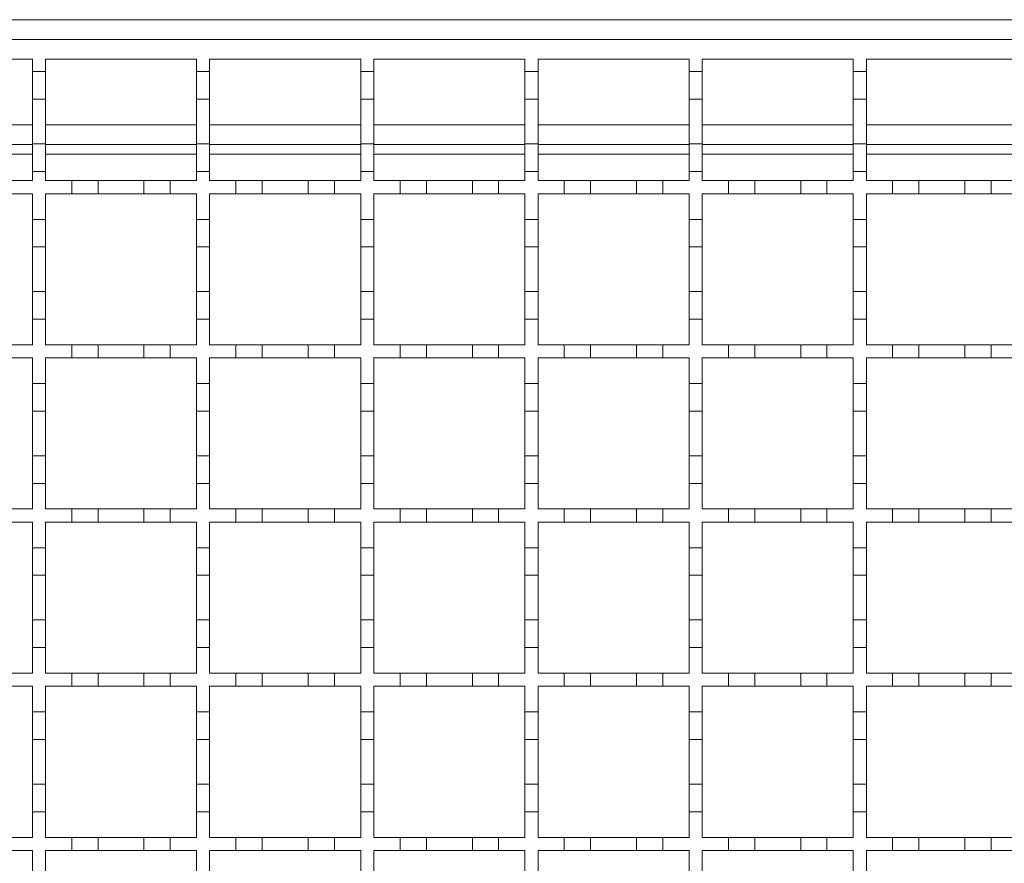
# Model space of a CAD drawing. Units: millimetres. Extents: x 765 to 2216, y 110 to 1959.
# Drawn here: x 1218 to 1368, y 1568 to 1697 of the extents above; entities that cross this region are included whole.
import ezdxf

# ---------------------------------------------------------------- set-up
doc = ezdxf.new("R2010")
doc.units = ezdxf.units.MM
doc.header["$LTSCALE"] = 10
doc.linetypes.add('SLD-Durchgehend', pattern=[0])

msp = doc.modelspace()

# ---------------------------------------------------------------- linework, layer by layer
at = {"color": 7, "linetype": 'SLD-Durchgehend', "lineweight": 18}
for p, q in [((995.71, 1696.53), (1748.71, 1696.53)), ((995.71, 1693.53), (1745.71, 1693.53)), ((1196.71, 1690.53), (1219.71, 1690.53)), ((1219.71, 1690.53), (1219.71, 1688.63)), ((1221.71, 1690.53), (1244.71, 1690.53)), ((1221.71, 1688.63), (1221.71, 1690.53)), ((1244.71, 1690.53), (1244.71, 1688.63)), ((1246.71, 1690.53), (1269.71, 1690.53)), ((1246.71, 1688.63), (1246.71, 1690.53)), ((1269.71, 1690.53), (1269.71, 1688.63)), ((1271.71, 1690.53), (1294.71, 1690.53)), ((1271.71, 1688.63), (1271.71, 1690.53)), ((1294.71, 1690.53), (1294.71, 1688.63)), ((1296.71, 1690.53), (1319.71, 1690.53)), ((1296.71, 1688.63), (1296.71, 1690.53)), ((1319.71, 1690.53), (1319.71, 1688.63)), ((1321.71, 1690.53), (1344.71, 1690.53)), ((1321.71, 1688.63), (1321.71, 1690.53)), ((1344.71, 1690.53), (1344.71, 1688.63)), ((1346.71, 1690.53), (1369.71, 1690.53)), ((1346.71, 1688.63), (1346.71, 1690.53)), ((1219.71, 1688.63), (1221.71, 1688.63)), ((1219.71, 1684.43), (1219.71, 1688.63)), ((1221.71, 1688.63), (1221.71, 1684.43)), ((1244.71, 1688.63), (1246.71, 1688.63)), ((1244.71, 1684.43), (1244.71, 1688.63)), ((1246.71, 1688.63), (1246.71, 1684.43)), ((1269.71, 1688.63), (1271.71, 1688.63)), ((1269.71, 1684.43), (1269.71, 1688.63)), ((1271.71, 1688.63), (1271.71, 1684.43)), ((1294.71, 1688.63), (1296.71, 1688.63)), ((1294.71, 1684.43), (1294.71, 1688.63)), ((1296.71, 1688.63), (1296.71, 1684.43)), ((1319.71, 1688.63), (1321.71, 1688.63)), ((1319.71, 1684.43), (1319.71, 1688.63)), ((1321.71, 1688.63), (1321.71, 1684.43)), ((1344.71, 1688.63), (1346.71, 1688.63)), ((1344.71, 1684.43), (1344.71, 1688.63)), ((1346.71, 1688.63), (1346.71, 1684.43)), ((1221.71, 1684.43), (1219.71, 1684.43)), ((1219.71, 1684.43), (1219.71, 1677.63)), ((1221.71, 1677.63), (1221.71, 1684.43)), ((1246.71, 1684.43), (1244.71, 1684.43)), ((1244.71, 1684.43), (1244.71, 1677.63)), ((1246.71, 1677.63), (1246.71, 1684.43)), ((1271.71, 1684.43), (1269.71, 1684.43)), ((1269.71, 1684.43), (1269.71, 1677.63)), ((1271.71, 1677.63), (1271.71, 1684.43)), ((1296.71, 1684.43), (1294.71, 1684.43)), ((1294.71, 1684.43), (1294.71, 1677.63)), ((1296.71, 1677.63), (1296.71, 1684.43)), ((1321.71, 1684.43), (1319.71, 1684.43)), ((1319.71, 1684.43), (1319.71, 1677.63)), ((1321.71, 1677.63), (1321.71, 1684.43)), ((1346.71, 1684.43), (1344.71, 1684.43)), ((1344.71, 1684.43), (1344.71, 1677.63)), ((1346.71, 1677.63), (1346.71, 1684.43)), ((1219.71, 1677.53), (1196.71, 1677.53)), ((1219.71, 1677.63), (1221.71, 1677.63)), ((1219.71, 1673.43), (1219.71, 1677.63)), ((1221.71, 1677.63), (1221.71, 1673.43)), ((1244.71, 1677.53), (1221.71, 1677.53)), ((1244.71, 1677.63), (1246.71, 1677.63)), ((1244.71, 1673.43), (1244.71, 1677.63)), ((1246.71, 1677.63), (1246.71, 1673.43)), ((1269.71, 1677.53), (1246.71, 1677.53)), ((1269.71, 1677.63), (1271.71, 1677.63)), ((1269.71, 1673.43), (1269.71, 1677.63)), ((1271.71, 1677.63), (1271.71, 1673.43)), ((1294.71, 1677.53), (1271.71, 1677.53)), ((1294.71, 1677.63), (1296.71, 1677.63)), ((1294.71, 1673.43), (1294.71, 1677.63)), ((1296.71, 1677.63), (1296.71, 1673.43)), ((1319.71, 1677.53), (1296.71, 1677.53)), ((1319.71, 1677.63), (1321.71, 1677.63)), ((1319.71, 1673.43), (1319.71, 1677.63)), ((1321.71, 1677.63), (1321.71, 1673.43)), ((1344.71, 1677.53), (1321.71, 1677.53)), ((1344.71, 1677.63), (1346.71, 1677.63)), ((1344.71, 1673.43), (1344.71, 1677.63)), ((1346.71, 1677.63), (1346.71, 1673.43)), ((1369.71, 1677.53), (1346.71, 1677.53)), ((1221.71, 1673.43), (1219.71, 1673.43)), ((1219.71, 1673.43), (1219.71, 1672.03)), ((1221.71, 1672.03), (1221.71, 1673.43)), ((1246.71, 1673.43), (1244.71, 1673.43)), ((1244.71, 1673.43), (1244.71, 1672.03)), ((1246.71, 1672.03), (1246.71, 1673.43)), ((1271.71, 1673.43), (1269.71, 1673.43)), ((1269.71, 1673.43), (1269.71, 1672.03)), ((1271.71, 1672.03), (1271.71, 1673.43)), ((1296.71, 1673.43), (1294.71, 1673.43)), ((1294.71, 1673.43), (1294.71, 1672.03)), ((1296.71, 1672.03), (1296.71, 1673.43)), ((1321.71, 1673.43), (1319.71, 1673.43)), ((1319.71, 1673.43), (1319.71, 1672.03)), ((1321.71, 1672.03), (1321.71, 1673.43)), ((1346.71, 1673.43), (1344.71, 1673.43)), ((1344.71, 1673.43), (1344.71, 1672.03)), ((1346.71, 1672.03), (1346.71, 1673.43)), ((1215.71, 1672.03), (1219.71, 1672.03)), ((1221.71, 1672.03), (1225.71, 1672.03)), ((1225.71, 1670.03), (1225.71, 1672.03)), ((1225.71, 1672.03), (1229.71, 1672.03)), ((1229.71, 1672.03), (1229.71, 1670.03)), ((1229.71, 1672.03), (1236.71, 1672.03)), ((1236.71, 1670.03), (1236.71, 1672.03)), ((1236.71, 1672.03), (1240.71, 1672.03)), ((1240.71, 1672.03), (1240.71, 1670.03)), ((1240.71, 1672.03), (1244.71, 1672.03)), ((1246.71, 1672.03), (1250.71, 1672.03)), ((1250.71, 1670.03), (1250.71, 1672.03)), ((1250.71, 1672.03), (1254.71, 1672.03)), ((1254.71, 1672.03), (1254.71, 1670.03)), ((1254.71, 1672.03), (1261.71, 1672.03)), ((1261.71, 1670.03), (1261.71, 1672.03)), ((1261.71, 1672.03), (1265.71, 1672.03)), ((1265.71, 1672.03), (1265.71, 1670.03)), ((1265.71, 1672.03), (1269.71, 1672.03)), ((1271.71, 1672.03), (1275.71, 1672.03)), ((1275.71, 1670.03), (1275.71, 1672.03)), ((1275.71, 1672.03), (1279.71, 1672.03)), ((1279.71, 1672.03), (1279.71, 1670.03)), ((1279.71, 1672.03), (1286.71, 1672.03)), ((1286.71, 1670.03), (1286.71, 1672.03)), ((1286.71, 1672.03), (1290.71, 1672.03)), ((1290.71, 1672.03), (1290.71, 1670.03)), ((1290.71, 1672.03), (1294.71, 1672.03)), ((1296.71, 1672.03), (1300.71, 1672.03)), ((1300.71, 1670.03), (1300.71, 1672.03)), ((1300.71, 1672.03), (1304.71, 1672.03)), ((1304.71, 1672.03), (1304.71, 1670.03)), ((1304.71, 1672.03), (1311.71, 1672.03)), ((1311.71, 1670.03), (1311.71, 1672.03)), ((1311.71, 1672.03), (1315.71, 1672.03)), ((1315.71, 1672.03), (1315.71, 1670.03)), ((1315.71, 1672.03), (1319.71, 1672.03)), ((1321.71, 1672.03), (1325.71, 1672.03)), ((1325.71, 1670.03), (1325.71, 1672.03)), ((1325.71, 1672.03), (1329.71, 1672.03)), ((1329.71, 1672.03), (1329.71, 1670.03)), ((1329.71, 1672.03), (1336.71, 1672.03)), ((1336.71, 1670.03), (1336.71, 1672.03)), ((1336.71, 1672.03), (1340.71, 1672.03)), ((1340.71, 1672.03), (1340.71, 1670.03)), ((1340.71, 1672.03), (1344.71, 1672.03)), ((1346.71, 1672.03), (1350.71, 1672.03)), ((1350.71, 1670.03), (1350.71, 1672.03)), ((1350.71, 1672.03), (1354.71, 1672.03)), ((1354.71, 1672.03), (1354.71, 1670.03)), ((1354.71, 1672.03), (1361.71, 1672.03)), ((1361.71, 1670.03), (1361.71, 1672.03)), ((1361.71, 1672.03), (1365.71, 1672.03)), ((1365.71, 1672.03), (1365.71, 1670.03)), ((1365.71, 1672.03), (1369.71, 1672.03)), ((1219.71, 1670.03), (1215.71, 1670.03)), ((1219.71, 1670.03), (1219.71, 1666.13)), ((1225.71, 1670.03), (1221.71, 1670.03)), ((1221.71, 1666.13), (1221.71, 1670.03)), ((1229.71, 1670.03), (1225.71, 1670.03)), ((1236.71, 1670.03), (1229.71, 1670.03)), ((1240.71, 1670.03), (1236.71, 1670.03)), ((1244.71, 1670.03), (1240.71, 1670.03)), ((1244.71, 1670.03), (1244.71, 1666.13)), ((1250.71, 1670.03), (1246.71, 1670.03)), ((1246.71, 1666.13), (1246.71, 1670.03)), ((1254.71, 1670.03), (1250.71, 1670.03)), ((1261.71, 1670.03), (1254.71, 1670.03)), ((1265.71, 1670.03), (1261.71, 1670.03)), ((1269.71, 1670.03), (1265.71, 1670.03)), ((1269.71, 1670.03), (1269.71, 1666.13)), ((1275.71, 1670.03), (1271.71, 1670.03)), ((1271.71, 1666.13), (1271.71, 1670.03)), ((1279.71, 1670.03), (1275.71, 1670.03)), ((1286.71, 1670.03), (1279.71, 1670.03)), ((1290.71, 1670.03), (1286.71, 1670.03)), ((1294.71, 1670.03), (1290.71, 1670.03)), ((1294.71, 1670.03), (1294.71, 1666.13)), ((1300.71, 1670.03), (1296.71, 1670.03)), ((1296.71, 1666.13), (1296.71, 1670.03)), ((1304.71, 1670.03), (1300.71, 1670.03)), ((1311.71, 1670.03), (1304.71, 1670.03)), ((1315.71, 1670.03), (1311.71, 1670.03)), ((1319.71, 1670.03), (1315.71, 1670.03)), ((1319.71, 1670.03), (1319.71, 1666.13)), ((1325.71, 1670.03), (1321.71, 1670.03)), ((1321.71, 1666.13), (1321.71, 1670.03)), ((1329.71, 1670.03), (1325.71, 1670.03)), ((1336.71, 1670.03), (1329.71, 1670.03)), ((1340.71, 1670.03), (1336.71, 1670.03)), ((1344.71, 1670.03), (1340.71, 1670.03)), ((1344.71, 1670.03), (1344.71, 1666.13)), ((1350.71, 1670.03), (1346.71, 1670.03)), ((1346.71, 1666.13), (1346.71, 1670.03)), ((1354.71, 1670.03), (1350.71, 1670.03)), ((1361.71, 1670.03), (1354.71, 1670.03)), ((1365.71, 1670.03), (1361.71, 1670.03)), ((1369.71, 1670.03), (1365.71, 1670.03)), ((1219.71, 1666.13), (1221.71, 1666.13)), ((1219.71, 1661.93), (1219.71, 1666.13)), ((1221.71, 1666.13), (1221.71, 1661.93)), ((1244.71, 1666.13), (1246.71, 1666.13)), ((1244.71, 1661.93), (1244.71, 1666.13)), ((1246.71, 1666.13), (1246.71, 1661.93)), ((1269.71, 1666.13), (1271.71, 1666.13)), ((1269.71, 1661.93), (1269.71, 1666.13)), ((1271.71, 1666.13), (1271.71, 1661.93)), ((1294.71, 1666.13), (1296.71, 1666.13)), ((1294.71, 1661.93), (1294.71, 1666.13)), ((1296.71, 1666.13), (1296.71, 1661.93)), ((1319.71, 1666.13), (1321.71, 1666.13)), ((1319.71, 1661.93), (1319.71, 1666.13)), ((1321.71, 1666.13), (1321.71, 1661.93)), ((1344.71, 1666.13), (1346.71, 1666.13)), ((1344.71, 1661.93), (1344.71, 1666.13)), ((1346.71, 1666.13), (1346.71, 1661.93)), ((1221.71, 1661.93), (1219.71, 1661.93)), ((1219.71, 1661.93), (1219.71, 1655.13)), ((1221.71, 1655.13), (1221.71, 1661.93)), ((1246.71, 1661.93), (1244.71, 1661.93)), ((1244.71, 1661.93), (1244.71, 1655.13)), ((1246.71, 1655.13), (1246.71, 1661.93)), ((1271.71, 1661.93), (1269.71, 1661.93)), ((1269.71, 1661.93), (1269.71, 1655.13)), ((1271.71, 1655.13), (1271.71, 1661.93)), ((1296.71, 1661.93), (1294.71, 1661.93)), ((1294.71, 1661.93), (1294.71, 1655.13)), ((1296.71, 1655.13), (1296.71, 1661.93)), ((1321.71, 1661.93), (1319.71, 1661.93)), ((1319.71, 1661.93), (1319.71, 1655.13)), ((1321.71, 1655.13), (1321.71, 1661.93)), ((1346.71, 1661.93), (1344.71, 1661.93)), ((1344.71, 1661.93), (1344.71, 1655.13)), ((1346.71, 1655.13), (1346.71, 1661.93)), ((1219.71, 1655.13), (1221.71, 1655.13)), ((1219.71, 1650.93), (1219.71, 1655.13)), ((1221.71, 1655.13), (1221.71, 1650.93)), ((1244.71, 1655.13), (1246.71, 1655.13)), ((1244.71, 1650.93), (1244.71, 1655.13)), ((1246.71, 1655.13), (1246.71, 1650.93)), ((1269.71, 1655.13), (1271.71, 1655.13)), ((1269.71, 1650.93), (1269.71, 1655.13)), ((1271.71, 1655.13), (1271.71, 1650.93)), ((1294.71, 1655.13), (1296.71, 1655.13)), ((1294.71, 1650.93), (1294.71, 1655.13)), ((1296.71, 1655.13), (1296.71, 1650.93)), ((1319.71, 1655.13), (1321.71, 1655.13)), ((1319.71, 1650.93), (1319.71, 1655.13)), ((1321.71, 1655.13), (1321.71, 1650.93)), ((1344.71, 1655.13), (1346.71, 1655.13)), ((1344.71, 1650.93), (1344.71, 1655.13)), ((1346.71, 1655.13), (1346.71, 1650.93)), ((1221.71, 1650.93), (1219.71, 1650.93)), ((1219.71, 1650.93), (1219.71, 1647.03)), ((1221.71, 1647.03), (1221.71, 1650.93)), ((1246.71, 1650.93), (1244.71, 1650.93)), ((1244.71, 1650.93), (1244.71, 1647.03)), ((1246.71, 1647.03), (1246.71, 1650.93)), ((1271.71, 1650.93), (1269.71, 1650.93)), ((1269.71, 1650.93), (1269.71, 1647.03)), ((1271.71, 1647.03), (1271.71, 1650.93)), ((1296.71, 1650.93), (1294.71, 1650.93)), ((1294.71, 1650.93), (1294.71, 1647.03)), ((1296.71, 1647.03), (1296.71, 1650.93)), ((1321.71, 1650.93), (1319.71, 1650.93)), ((1319.71, 1650.93), (1319.71, 1647.03)), ((1321.71, 1647.03), (1321.71, 1650.93)), ((1346.71, 1650.93), (1344.71, 1650.93)), ((1344.71, 1650.93), (1344.71, 1647.03)), ((1346.71, 1647.03), (1346.71, 1650.93)), ((1215.71, 1647.03), (1219.71, 1647.03)), ((1221.71, 1647.03), (1225.71, 1647.03)), ((1225.71, 1645.03), (1225.71, 1647.03)), ((1225.71, 1647.03), (1229.71, 1647.03)), ((1229.71, 1647.03), (1229.71, 1645.03)), ((1229.71, 1647.03), (1236.71, 1647.03)), ((1236.71, 1645.03), (1236.71, 1647.03)), ((1236.71, 1647.03), (1240.71, 1647.03)), ((1240.71, 1647.03), (1240.71, 1645.03)), ((1240.71, 1647.03), (1244.71, 1647.03)), ((1246.71, 1647.03), (1250.71, 1647.03)), ((1250.71, 1645.03), (1250.71, 1647.03)), ((1250.71, 1647.03), (1254.71, 1647.03)), ((1254.71, 1647.03), (1254.71, 1645.03)), ((1254.71, 1647.03), (1261.71, 1647.03)), ((1261.71, 1645.03), (1261.71, 1647.03)), ((1261.71, 1647.03), (1265.71, 1647.03)), ((1265.71, 1647.03), (1265.71, 1645.03)), ((1265.71, 1647.03), (1269.71, 1647.03)), ((1271.71, 1647.03), (1275.71, 1647.03)), ((1275.71, 1645.03), (1275.71, 1647.03)), ((1275.71, 1647.03), (1279.71, 1647.03)), ((1279.71, 1647.03), (1279.71, 1645.03)), ((1279.71, 1647.03), (1286.71, 1647.03)), ((1286.71, 1645.03), (1286.71, 1647.03)), ((1286.71, 1647.03), (1290.71, 1647.03)), ((1290.71, 1647.03), (1290.71, 1645.03)), ((1290.71, 1647.03), (1294.71, 1647.03)), ((1296.71, 1647.03), (1300.71, 1647.03)), ((1300.71, 1645.03), (1300.71, 1647.03)), ((1300.71, 1647.03), (1304.71, 1647.03)), ((1304.71, 1647.03), (1304.71, 1645.03)), ((1304.71, 1647.03), (1311.71, 1647.03)), ((1311.71, 1645.03), (1311.71, 1647.03)), ((1311.71, 1647.03), (1315.71, 1647.03)), ((1315.71, 1647.03), (1315.71, 1645.03)), ((1315.71, 1647.03), (1319.71, 1647.03)), ((1321.71, 1647.03), (1325.71, 1647.03)), ((1325.71, 1645.03), (1325.71, 1647.03)), ((1325.71, 1647.03), (1329.71, 1647.03)), ((1329.71, 1647.03), (1329.71, 1645.03)), ((1329.71, 1647.03), (1336.71, 1647.03)), ((1336.71, 1645.03), (1336.71, 1647.03)), ((1336.71, 1647.03), (1340.71, 1647.03)), ((1340.71, 1647.03), (1340.71, 1645.03)), ((1340.71, 1647.03), (1344.71, 1647.03)), ((1346.71, 1647.03), (1350.71, 1647.03)), ((1350.71, 1645.03), (1350.71, 1647.03)), ((1350.71, 1647.03), (1354.71, 1647.03)), ((1354.71, 1647.03), (1354.71, 1645.03)), ((1354.71, 1647.03), (1361.71, 1647.03)), ((1361.71, 1645.03), (1361.71, 1647.03)), ((1361.71, 1647.03), (1365.71, 1647.03)), ((1365.71, 1647.03), (1365.71, 1645.03)), ((1365.71, 1647.03), (1369.71, 1647.03)), ((1219.71, 1645.03), (1215.71, 1645.03)), ((1219.71, 1645.03), (1219.71, 1641.13)), ((1225.71, 1645.03), (1221.71, 1645.03)), ((1221.71, 1641.13), (1221.71, 1645.03)), ((1229.71, 1645.03), (1225.71, 1645.03)), ((1236.71, 1645.03), (1229.71, 1645.03)), ((1240.71, 1645.03), (1236.71, 1645.03)), ((1244.71, 1645.03), (1240.71, 1645.03)), ((1244.71, 1645.03), (1244.71, 1641.13)), ((1250.71, 1645.03), (1246.71, 1645.03)), ((1246.71, 1641.13), (1246.71, 1645.03)), ((1254.71, 1645.03), (1250.71, 1645.03)), ((1261.71, 1645.03), (1254.71, 1645.03)), ((1265.71, 1645.03), (1261.71, 1645.03)), ((1269.71, 1645.03), (1265.71, 1645.03)), ((1269.71, 1645.03), (1269.71, 1641.13)), ((1275.71, 1645.03), (1271.71, 1645.03)), ((1271.71, 1641.13), (1271.71, 1645.03)), ((1279.71, 1645.03), (1275.71, 1645.03)), ((1286.71, 1645.03), (1279.71, 1645.03)), ((1290.71, 1645.03), (1286.71, 1645.03)), ((1294.71, 1645.03), (1290.71, 1645.03)), ((1294.71, 1645.03), (1294.71, 1641.13)), ((1300.71, 1645.03), (1296.71, 1645.03)), ((1296.71, 1641.13), (1296.71, 1645.03)), ((1304.71, 1645.03), (1300.71, 1645.03)), ((1311.71, 1645.03), (1304.71, 1645.03)), ((1315.71, 1645.03), (1311.71, 1645.03)), ((1319.71, 1645.03), (1315.71, 1645.03)), ((1319.71, 1645.03), (1319.71, 1641.13)), ((1325.71, 1645.03), (1321.71, 1645.03)), ((1321.71, 1641.13), (1321.71, 1645.03)), ((1329.71, 1645.03), (1325.71, 1645.03)), ((1336.71, 1645.03), (1329.71, 1645.03)), ((1340.71, 1645.03), (1336.71, 1645.03)), ((1344.71, 1645.03), (1340.71, 1645.03)), ((1344.71, 1645.03), (1344.71, 1641.13)), ((1350.71, 1645.03), (1346.71, 1645.03)), ((1346.71, 1641.13), (1346.71, 1645.03)), ((1354.71, 1645.03), (1350.71, 1645.03)), ((1361.71, 1645.03), (1354.71, 1645.03)), ((1365.71, 1645.03), (1361.71, 1645.03)), ((1369.71, 1645.03), (1365.71, 1645.03)), ((1219.71, 1641.13), (1221.71, 1641.13)), ((1219.71, 1636.93), (1219.71, 1641.13)), ((1221.71, 1641.13), (1221.71, 1636.93)), ((1244.71, 1641.13), (1246.71, 1641.13)), ((1244.71, 1636.93), (1244.71, 1641.13)), ((1246.71, 1641.13), (1246.71, 1636.93)), ((1269.71, 1641.13), (1271.71, 1641.13)), ((1269.71, 1636.93), (1269.71, 1641.13)), ((1271.71, 1641.13), (1271.71, 1636.93)), ((1294.71, 1641.13), (1296.71, 1641.13)), ((1294.71, 1636.93), (1294.71, 1641.13)), ((1296.71, 1641.13), (1296.71, 1636.93)), ((1319.71, 1641.13), (1321.71, 1641.13)), ((1319.71, 1636.93), (1319.71, 1641.13)), ((1321.71, 1641.13), (1321.71, 1636.93)), ((1344.71, 1641.13), (1346.71, 1641.13)), ((1344.71, 1636.93), (1344.71, 1641.13)), ((1346.71, 1641.13), (1346.71, 1636.93)), ((1221.71, 1636.93), (1219.71, 1636.93)), ((1219.71, 1636.93), (1219.71, 1630.13)), ((1221.71, 1630.13), (1221.71, 1636.93)), ((1246.71, 1636.93), (1244.71, 1636.93)), ((1244.71, 1636.93), (1244.71, 1630.13)), ((1246.71, 1630.13), (1246.71, 1636.93)), ((1271.71, 1636.93), (1269.71, 1636.93)), ((1269.71, 1636.93), (1269.71, 1630.13)), ((1271.71, 1630.13), (1271.71, 1636.93)), ((1296.71, 1636.93), (1294.71, 1636.93)), ((1294.71, 1636.93), (1294.71, 1630.13)), ((1296.71, 1630.13), (1296.71, 1636.93)), ((1321.71, 1636.93), (1319.71, 1636.93)), ((1319.71, 1636.93), (1319.71, 1630.13)), ((1321.71, 1630.13), (1321.71, 1636.93)), ((1346.71, 1636.93), (1344.71, 1636.93)), ((1344.71, 1636.93), (1344.71, 1630.13)), ((1346.71, 1630.13), (1346.71, 1636.93)), ((1219.71, 1630.13), (1221.71, 1630.13)), ((1219.71, 1625.93), (1219.71, 1630.13)), ((1221.71, 1630.13), (1221.71, 1625.93)), ((1244.71, 1630.13), (1246.71, 1630.13)), ((1244.71, 1625.93), (1244.71, 1630.13)), ((1246.71, 1630.13), (1246.71, 1625.93)), ((1269.71, 1630.13), (1271.71, 1630.13)), ((1269.71, 1625.93), (1269.71, 1630.13)), ((1271.71, 1630.13), (1271.71, 1625.93)), ((1294.71, 1630.13), (1296.71, 1630.13)), ((1294.71, 1625.93), (1294.71, 1630.13)), ((1296.71, 1630.13), (1296.71, 1625.93)), ((1319.71, 1630.13), (1321.71, 1630.13)), ((1319.71, 1625.93), (1319.71, 1630.13)), ((1321.71, 1630.13), (1321.71, 1625.93)), ((1344.71, 1630.13), (1346.71, 1630.13)), ((1344.71, 1625.93), (1344.71, 1630.13)), ((1346.71, 1630.13), (1346.71, 1625.93)), ((1221.71, 1625.93), (1219.71, 1625.93)), ((1219.71, 1625.93), (1219.71, 1622.03)), ((1221.71, 1622.03), (1221.71, 1625.93)), ((1246.71, 1625.93), (1244.71, 1625.93)), ((1244.71, 1625.93), (1244.71, 1622.03)), ((1246.71, 1622.03), (1246.71, 1625.93)), ((1271.71, 1625.93), (1269.71, 1625.93)), ((1269.71, 1625.93), (1269.71, 1622.03)), ((1271.71, 1622.03), (1271.71, 1625.93)), ((1296.71, 1625.93), (1294.71, 1625.93)), ((1294.71, 1625.93), (1294.71, 1622.03)), ((1296.71, 1622.03), (1296.71, 1625.93)), ((1321.71, 1625.93), (1319.71, 1625.93)), ((1319.71, 1625.93), (1319.71, 1622.03)), ((1321.71, 1622.03), (1321.71, 1625.93)), ((1346.71, 1625.93), (1344.71, 1625.93)), ((1344.71, 1625.93), (1344.71, 1622.03)), ((1346.71, 1622.03), (1346.71, 1625.93)), ((1215.71, 1622.03), (1219.71, 1622.03)), ((1221.71, 1622.03), (1225.71, 1622.03)), ((1225.71, 1620.03), (1225.71, 1622.03)), ((1225.71, 1622.03), (1229.71, 1622.03)), ((1229.71, 1622.03), (1229.71, 1620.03)), ((1229.71, 1622.03), (1236.71, 1622.03)), ((1236.71, 1620.03), (1236.71, 1622.03)), ((1236.71, 1622.03), (1240.71, 1622.03)), ((1240.71, 1622.03), (1240.71, 1620.03)), ((1240.71, 1622.03), (1244.71, 1622.03)), ((1246.71, 1622.03), (1250.71, 1622.03)), ((1250.71, 1620.03), (1250.71, 1622.03)), ((1250.71, 1622.03), (1254.71, 1622.03)), ((1254.71, 1622.03), (1254.71, 1620.03)), ((1254.71, 1622.03), (1261.71, 1622.03)), ((1261.71, 1620.03), (1261.71, 1622.03)), ((1261.71, 1622.03), (1265.71, 1622.03)), ((1265.71, 1622.03), (1265.71, 1620.03)), ((1265.71, 1622.03), (1269.71, 1622.03)), ((1271.71, 1622.03), (1275.71, 1622.03)), ((1275.71, 1620.03), (1275.71, 1622.03)), ((1275.71, 1622.03), (1279.71, 1622.03)), ((1279.71, 1622.03), (1279.71, 1620.03)), ((1279.71, 1622.03), (1286.71, 1622.03)), ((1286.71, 1620.03), (1286.71, 1622.03)), ((1286.71, 1622.03), (1290.71, 1622.03)), ((1290.71, 1622.03), (1290.71, 1620.03)), ((1290.71, 1622.03), (1294.71, 1622.03)), ((1296.71, 1622.03), (1300.71, 1622.03)), ((1300.71, 1620.03), (1300.71, 1622.03)), ((1300.71, 1622.03), (1304.71, 1622.03)), ((1304.71, 1622.03), (1304.71, 1620.03)), ((1304.71, 1622.03), (1311.71, 1622.03)), ((1311.71, 1620.03), (1311.71, 1622.03)), ((1311.71, 1622.03), (1315.71, 1622.03)), ((1315.71, 1622.03), (1315.71, 1620.03)), ((1315.71, 1622.03), (1319.71, 1622.03)), ((1321.71, 1622.03), (1325.71, 1622.03)), ((1325.71, 1620.03), (1325.71, 1622.03)), ((1325.71, 1622.03), (1329.71, 1622.03)), ((1329.71, 1622.03), (1329.71, 1620.03)), ((1329.71, 1622.03), (1336.71, 1622.03)), ((1336.71, 1620.03), (1336.71, 1622.03)), ((1336.71, 1622.03), (1340.71, 1622.03)), ((1340.71, 1622.03), (1340.71, 1620.03)), ((1340.71, 1622.03), (1344.71, 1622.03)), ((1346.71, 1622.03), (1350.71, 1622.03)), ((1350.71, 1620.03), (1350.71, 1622.03)), ((1350.71, 1622.03), (1354.71, 1622.03)), ((1354.71, 1622.03), (1354.71, 1620.03)), ((1354.71, 1622.03), (1361.71, 1622.03)), ((1361.71, 1620.03), (1361.71, 1622.03)), ((1361.71, 1622.03), (1365.71, 1622.03)), ((1365.71, 1622.03), (1365.71, 1620.03)), ((1365.71, 1622.03), (1369.71, 1622.03)), ((1219.71, 1620.03), (1215.71, 1620.03)), ((1219.71, 1620.03), (1219.71, 1616.13)), ((1225.71, 1620.03), (1221.71, 1620.03)), ((1221.71, 1616.13), (1221.71, 1620.03)), ((1229.71, 1620.03), (1225.71, 1620.03)), ((1236.71, 1620.03), (1229.71, 1620.03)), ((1240.71, 1620.03), (1236.71, 1620.03)), ((1244.71, 1620.03), (1240.71, 1620.03)), ((1244.71, 1620.03), (1244.71, 1616.13)), ((1250.71, 1620.03), (1246.71, 1620.03)), ((1246.71, 1616.13), (1246.71, 1620.03)), ((1254.71, 1620.03), (1250.71, 1620.03)), ((1261.71, 1620.03), (1254.71, 1620.03)), ((1265.71, 1620.03), (1261.71, 1620.03)), ((1269.71, 1620.03), (1265.71, 1620.03)), ((1269.71, 1620.03), (1269.71, 1616.13)), ((1275.71, 1620.03), (1271.71, 1620.03)), ((1271.71, 1616.13), (1271.71, 1620.03)), ((1279.71, 1620.03), (1275.71, 1620.03)), ((1286.71, 1620.03), (1279.71, 1620.03)), ((1290.71, 1620.03), (1286.71, 1620.03)), ((1294.71, 1620.03), (1290.71, 1620.03)), ((1294.71, 1620.03), (1294.71, 1616.13)), ((1300.71, 1620.03), (1296.71, 1620.03)), ((1296.71, 1616.13), (1296.71, 1620.03)), ((1304.71, 1620.03), (1300.71, 1620.03)), ((1311.71, 1620.03), (1304.71, 1620.03)), ((1315.71, 1620.03), (1311.71, 1620.03)), ((1319.71, 1620.03), (1315.71, 1620.03)), ((1319.71, 1620.03), (1319.71, 1616.13)), ((1325.71, 1620.03), (1321.71, 1620.03)), ((1321.71, 1616.13), (1321.71, 1620.03)), ((1329.71, 1620.03), (1325.71, 1620.03)), ((1336.71, 1620.03), (1329.71, 1620.03)), ((1340.71, 1620.03), (1336.71, 1620.03)), ((1344.71, 1620.03), (1340.71, 1620.03)), ((1344.71, 1620.03), (1344.71, 1616.13)), ((1350.71, 1620.03), (1346.71, 1620.03)), ((1346.71, 1616.13), (1346.71, 1620.03)), ((1354.71, 1620.03), (1350.71, 1620.03)), ((1361.71, 1620.03), (1354.71, 1620.03)), ((1365.71, 1620.03), (1361.71, 1620.03)), ((1369.71, 1620.03), (1365.71, 1620.03)), ((1219.71, 1616.13), (1221.71, 1616.13)), ((1219.71, 1611.93), (1219.71, 1616.13)), ((1221.71, 1616.13), (1221.71, 1611.93)), ((1244.71, 1616.13), (1246.71, 1616.13)), ((1244.71, 1611.93), (1244.71, 1616.13)), ((1246.71, 1616.13), (1246.71, 1611.93)), ((1269.71, 1616.13), (1271.71, 1616.13)), ((1269.71, 1611.93), (1269.71, 1616.13)), ((1271.71, 1616.13), (1271.71, 1611.93)), ((1294.71, 1616.13), (1296.71, 1616.13)), ((1294.71, 1611.93), (1294.71, 1616.13)), ((1296.71, 1616.13), (1296.71, 1611.93)), ((1319.71, 1616.13), (1321.71, 1616.13)), ((1319.71, 1611.93), (1319.71, 1616.13)), ((1321.71, 1616.13), (1321.71, 1611.93)), ((1344.71, 1616.13), (1346.71, 1616.13)), ((1344.71, 1611.93), (1344.71, 1616.13)), ((1346.71, 1616.13), (1346.71, 1611.93)), ((1221.71, 1611.93), (1219.71, 1611.93)), ((1219.71, 1611.93), (1219.71, 1605.13)), ((1221.71, 1605.13), (1221.71, 1611.93)), ((1246.71, 1611.93), (1244.71, 1611.93)), ((1244.71, 1611.93), (1244.71, 1605.13)), ((1246.71, 1605.13), (1246.71, 1611.93)), ((1271.71, 1611.93), (1269.71, 1611.93)), ((1269.71, 1611.93), (1269.71, 1605.13)), ((1271.71, 1605.13), (1271.71, 1611.93)), ((1296.71, 1611.93), (1294.71, 1611.93)), ((1294.71, 1611.93), (1294.71, 1605.13)), ((1296.71, 1605.13), (1296.71, 1611.93)), ((1321.71, 1611.93), (1319.71, 1611.93)), ((1319.71, 1611.93), (1319.71, 1605.13)), ((1321.71, 1605.13), (1321.71, 1611.93)), ((1346.71, 1611.93), (1344.71, 1611.93)), ((1344.71, 1611.93), (1344.71, 1605.13)), ((1346.71, 1605.13), (1346.71, 1611.93)), ((1219.71, 1605.13), (1221.71, 1605.13)), ((1219.71, 1600.93), (1219.71, 1605.13)), ((1221.71, 1605.13), (1221.71, 1600.93)), ((1244.71, 1605.13), (1246.71, 1605.13)), ((1244.71, 1600.93), (1244.71, 1605.13)), ((1246.71, 1605.13), (1246.71, 1600.93)), ((1269.71, 1605.13), (1271.71, 1605.13)), ((1269.71, 1600.93), (1269.71, 1605.13)), ((1271.71, 1605.13), (1271.71, 1600.93)), ((1294.71, 1605.13), (1296.71, 1605.13)), ((1294.71, 1600.93), (1294.71, 1605.13)), ((1296.71, 1605.13), (1296.71, 1600.93)), ((1319.71, 1605.13), (1321.71, 1605.13)), ((1319.71, 1600.93), (1319.71, 1605.13)), ((1321.71, 1605.13), (1321.71, 1600.93)), ((1344.71, 1605.13), (1346.71, 1605.13)), ((1344.71, 1600.93), (1344.71, 1605.13)), ((1346.71, 1605.13), (1346.71, 1600.93)), ((1221.71, 1600.93), (1219.71, 1600.93)), ((1219.71, 1600.93), (1219.71, 1597.03)), ((1221.71, 1597.03), (1221.71, 1600.93)), ((1246.71, 1600.93), (1244.71, 1600.93)), ((1244.71, 1600.93), (1244.71, 1597.03)), ((1246.71, 1597.03), (1246.71, 1600.93)), ((1271.71, 1600.93), (1269.71, 1600.93)), ((1269.71, 1600.93), (1269.71, 1597.03)), ((1271.71, 1597.03), (1271.71, 1600.93)), ((1296.71, 1600.93), (1294.71, 1600.93)), ((1294.71, 1600.93), (1294.71, 1597.03)), ((1296.71, 1597.03), (1296.71, 1600.93)), ((1321.71, 1600.93), (1319.71, 1600.93)), ((1319.71, 1600.93), (1319.71, 1597.03)), ((1321.71, 1597.03), (1321.71, 1600.93)), ((1346.71, 1600.93), (1344.71, 1600.93)), ((1344.71, 1600.93), (1344.71, 1597.03)), ((1346.71, 1597.03), (1346.71, 1600.93)), ((1215.71, 1597.03), (1219.71, 1597.03)), ((1221.71, 1597.03), (1225.71, 1597.03)), ((1225.71, 1595.03), (1225.71, 1597.03)), ((1225.71, 1597.03), (1229.71, 1597.03)), ((1229.71, 1597.03), (1229.71, 1595.03)), ((1229.71, 1597.03), (1236.71, 1597.03)), ((1236.71, 1595.03), (1236.71, 1597.03)), ((1236.71, 1597.03), (1240.71, 1597.03)), ((1240.71, 1597.03), (1240.71, 1595.03)), ((1240.71, 1597.03), (1244.71, 1597.03)), ((1246.71, 1597.03), (1250.71, 1597.03)), ((1250.71, 1595.03), (1250.71, 1597.03)), ((1250.71, 1597.03), (1254.71, 1597.03)), ((1254.71, 1597.03), (1254.71, 1595.03)), ((1254.71, 1597.03), (1261.71, 1597.03)), ((1261.71, 1595.03), (1261.71, 1597.03)), ((1261.71, 1597.03), (1265.71, 1597.03)), ((1265.71, 1597.03), (1269.71, 1597.03)), ((1265.71, 1597.03), (1265.71, 1595.03)), ((1271.71, 1597.03), (1275.71, 1597.03)), ((1275.71, 1595.03), (1275.71, 1597.03)), ((1275.71, 1597.03), (1279.71, 1597.03)), ((1279.71, 1597.03), (1279.71, 1595.03)), ((1279.71, 1597.03), (1286.71, 1597.03)), ((1286.71, 1595.03), (1286.71, 1597.03)), ((1286.71, 1597.03), (1290.71, 1597.03)), ((1290.71, 1597.03), (1290.71, 1595.03)), ((1290.71, 1597.03), (1294.71, 1597.03)), ((1296.71, 1597.03), (1300.71, 1597.03)), ((1300.71, 1595.03), (1300.71, 1597.03)), ((1300.71, 1597.03), (1304.71, 1597.03)), ((1304.71, 1597.03), (1304.71, 1595.03)), ((1304.71, 1597.03), (1311.71, 1597.03)), ((1311.71, 1595.03), (1311.71, 1597.03)), ((1311.71, 1597.03), (1315.71, 1597.03)), ((1315.71, 1597.03), (1315.71, 1595.03)), ((1315.71, 1597.03), (1319.71, 1597.03)), ((1321.71, 1597.03), (1325.71, 1597.03)), ((1325.71, 1595.03), (1325.71, 1597.03)), ((1325.71, 1597.03), (1329.71, 1597.03)), ((1329.71, 1597.03), (1329.71, 1595.03)), ((1329.71, 1597.03), (1336.71, 1597.03)), ((1336.71, 1595.03), (1336.71, 1597.03)), ((1336.71, 1597.03), (1340.71, 1597.03)), ((1340.71, 1597.03), (1340.71, 1595.03)), ((1340.71, 1597.03), (1344.71, 1597.03)), ((1346.71, 1597.03), (1350.71, 1597.03)), ((1350.71, 1595.03), (1350.71, 1597.03)), ((1350.71, 1597.03), (1354.71, 1597.03)), ((1354.71, 1597.03), (1354.71, 1595.03)), ((1354.71, 1597.03), (1361.71, 1597.03)), ((1361.71, 1595.03), (1361.71, 1597.03)), ((1361.71, 1597.03), (1365.71, 1597.03)), ((1365.71, 1597.03), (1365.71, 1595.03)), ((1365.71, 1597.03), (1369.71, 1597.03)), ((1219.71, 1595.03), (1215.71, 1595.03)), ((1219.71, 1595.03), (1219.71, 1591.13)), ((1225.71, 1595.03), (1221.71, 1595.03)), ((1221.71, 1591.13), (1221.71, 1595.03)), ((1229.71, 1595.03), (1225.71, 1595.03)), ((1236.71, 1595.03), (1229.71, 1595.03)), ((1240.71, 1595.03), (1236.71, 1595.03)), ((1244.71, 1595.03), (1240.71, 1595.03)), ((1244.71, 1595.03), (1244.71, 1591.13)), ((1250.71, 1595.03), (1246.71, 1595.03)), ((1246.71, 1591.13), (1246.71, 1595.03)), ((1254.71, 1595.03), (1250.71, 1595.03)), ((1261.71, 1595.03), (1254.71, 1595.03)), ((1265.71, 1595.03), (1261.71, 1595.03)), ((1269.71, 1595.03), (1265.71, 1595.03)), ((1269.71, 1595.03), (1269.71, 1591.13)), ((1275.71, 1595.03), (1271.71, 1595.03)), ((1271.71, 1591.13), (1271.71, 1595.03)), ((1279.71, 1595.03), (1275.71, 1595.03)), ((1286.71, 1595.03), (1279.71, 1595.03)), ((1290.71, 1595.03), (1286.71, 1595.03)), ((1294.71, 1595.03), (1290.71, 1595.03)), ((1294.71, 1595.03), (1294.71, 1591.13)), ((1300.71, 1595.03), (1296.71, 1595.03)), ((1296.71, 1591.13), (1296.71, 1595.03)), ((1304.71, 1595.03), (1300.71, 1595.03)), ((1311.71, 1595.03), (1304.71, 1595.03)), ((1315.71, 1595.03), (1311.71, 1595.03)), ((1319.71, 1595.03), (1315.71, 1595.03)), ((1319.71, 1595.03), (1319.71, 1591.13)), ((1325.71, 1595.03), (1321.71, 1595.03)), ((1321.71, 1591.13), (1321.71, 1595.03)), ((1329.71, 1595.03), (1325.71, 1595.03)), ((1336.71, 1595.03), (1329.71, 1595.03)), ((1340.71, 1595.03), (1336.71, 1595.03)), ((1344.71, 1595.03), (1340.71, 1595.03)), ((1344.71, 1595.03), (1344.71, 1591.13)), ((1350.71, 1595.03), (1346.71, 1595.03)), ((1346.71, 1591.13), (1346.71, 1595.03)), ((1354.71, 1595.03), (1350.71, 1595.03)), ((1361.71, 1595.03), (1354.71, 1595.03)), ((1365.71, 1595.03), (1361.71, 1595.03)), ((1369.71, 1595.03), (1365.71, 1595.03)), ((1219.71, 1591.13), (1221.71, 1591.13)), ((1219.71, 1586.93), (1219.71, 1591.13)), ((1221.71, 1591.13), (1221.71, 1586.93)), ((1244.71, 1591.13), (1246.71, 1591.13)), ((1244.71, 1586.93), (1244.71, 1591.13)), ((1246.71, 1591.13), (1246.71, 1586.93)), ((1269.71, 1591.13), (1271.71, 1591.13)), ((1269.71, 1586.93), (1269.71, 1591.13)), ((1271.71, 1591.13), (1271.71, 1586.93)), ((1294.71, 1591.13), (1296.71, 1591.13)), ((1294.71, 1586.93), (1294.71, 1591.13)), ((1296.71, 1591.13), (1296.71, 1586.93)), ((1319.71, 1591.13), (1321.71, 1591.13)), ((1319.71, 1586.93), (1319.71, 1591.13)), ((1321.71, 1591.13), (1321.71, 1586.93)), ((1344.71, 1591.13), (1346.71, 1591.13)), ((1344.71, 1586.93), (1344.71, 1591.13)), ((1346.71, 1591.13), (1346.71, 1586.93)), ((1221.71, 1586.93), (1219.71, 1586.93)), ((1219.71, 1586.93), (1219.71, 1580.13)), ((1221.71, 1580.13), (1221.71, 1586.93)), ((1246.71, 1586.93), (1244.71, 1586.93)), ((1244.71, 1586.93), (1244.71, 1580.13)), ((1246.71, 1580.13), (1246.71, 1586.93)), ((1271.71, 1586.93), (1269.71, 1586.93)), ((1269.71, 1586.93), (1269.71, 1580.13)), ((1271.71, 1580.13), (1271.71, 1586.93)), ((1296.71, 1586.93), (1294.71, 1586.93)), ((1294.71, 1586.93), (1294.71, 1580.13)), ((1296.71, 1580.13), (1296.71, 1586.93)), ((1321.71, 1586.93), (1319.71, 1586.93)), ((1319.71, 1586.93), (1319.71, 1580.13)), ((1321.71, 1580.13), (1321.71, 1586.93)), ((1346.71, 1586.93), (1344.71, 1586.93)), ((1344.71, 1586.93), (1344.71, 1580.13)), ((1346.71, 1580.13), (1346.71, 1586.93)), ((1219.71, 1580.13), (1221.71, 1580.13)), ((1219.71, 1575.93), (1219.71, 1580.13)), ((1221.71, 1580.13), (1221.71, 1575.93)), ((1244.71, 1580.13), (1246.71, 1580.13)), ((1244.71, 1575.93), (1244.71, 1580.13)), ((1246.71, 1580.13), (1246.71, 1575.93)), ((1269.71, 1580.13), (1271.71, 1580.13)), ((1269.71, 1575.93), (1269.71, 1580.13)), ((1271.71, 1580.13), (1271.71, 1575.93)), ((1294.71, 1580.13), (1296.71, 1580.13)), ((1294.71, 1575.93), (1294.71, 1580.13)), ((1296.71, 1580.13), (1296.71, 1575.93)), ((1319.71, 1580.13), (1321.71, 1580.13)), ((1319.71, 1575.93), (1319.71, 1580.13)), ((1321.71, 1580.13), (1321.71, 1575.93)), ((1344.71, 1580.13), (1346.71, 1580.13)), ((1344.71, 1575.93), (1344.71, 1580.13)), ((1346.71, 1580.13), (1346.71, 1575.93)), ((1221.71, 1575.93), (1219.71, 1575.93)), ((1219.71, 1575.93), (1219.71, 1572.03)), ((1221.71, 1572.03), (1221.71, 1575.93)), ((1246.71, 1575.93), (1244.71, 1575.93)), ((1244.71, 1575.93), (1244.71, 1572.03)), ((1246.71, 1572.03), (1246.71, 1575.93)), ((1271.71, 1575.93), (1269.71, 1575.93)), ((1269.71, 1575.93), (1269.71, 1572.03)), ((1271.71, 1572.03), (1271.71, 1575.93)), ((1296.71, 1575.93), (1294.71, 1575.93)), ((1294.71, 1575.93), (1294.71, 1572.03)), ((1296.71, 1572.03), (1296.71, 1575.93)), ((1321.71, 1575.93), (1319.71, 1575.93)), ((1319.71, 1575.93), (1319.71, 1572.03)), ((1321.71, 1572.03), (1321.71, 1575.93)), ((1346.71, 1575.93), (1344.71, 1575.93)), ((1344.71, 1575.93), (1344.71, 1572.03)), ((1346.71, 1572.03), (1346.71, 1575.93)), ((1215.71, 1572.03), (1219.71, 1572.03)), ((1221.71, 1572.03), (1225.71, 1572.03)), ((1225.71, 1570.03), (1225.71, 1572.03)), ((1225.71, 1572.03), (1229.71, 1572.03)), ((1229.71, 1572.03), (1229.71, 1570.03)), ((1229.71, 1572.03), (1236.71, 1572.03)), ((1236.71, 1570.03), (1236.71, 1572.03)), ((1236.71, 1572.03), (1240.71, 1572.03)), ((1240.71, 1572.03), (1240.71, 1570.03)), ((1240.71, 1572.03), (1244.71, 1572.03)), ((1246.71, 1572.03), (1250.71, 1572.03)), ((1250.71, 1570.03), (1250.71, 1572.03)), ((1250.71, 1572.03), (1254.71, 1572.03)), ((1254.71, 1572.03), (1254.71, 1570.03)), ((1254.71, 1572.03), (1261.71, 1572.03)), ((1261.71, 1570.03), (1261.71, 1572.03)), ((1261.71, 1572.03), (1265.71, 1572.03)), ((1265.71, 1572.03), (1269.71, 1572.03)), ((1265.71, 1572.03), (1265.71, 1570.03)), ((1271.71, 1572.03), (1275.71, 1572.03)), ((1275.71, 1570.03), (1275.71, 1572.03)), ((1275.71, 1572.03), (1279.71, 1572.03)), ((1279.71, 1572.03), (1279.71, 1570.03)), ((1279.71, 1572.03), (1286.71, 1572.03)), ((1286.71, 1570.03), (1286.71, 1572.03)), ((1286.71, 1572.03), (1290.71, 1572.03)), ((1290.71, 1572.03), (1290.71, 1570.03)), ((1290.71, 1572.03), (1294.71, 1572.03)), ((1296.71, 1572.03), (1300.71, 1572.03)), ((1300.71, 1570.03), (1300.71, 1572.03)), ((1300.71, 1572.03), (1304.71, 1572.03)), ((1304.71, 1572.03), (1304.71, 1570.03)), ((1304.71, 1572.03), (1311.71, 1572.03)), ((1311.71, 1570.03), (1311.71, 1572.03)), ((1311.71, 1572.03), (1315.71, 1572.03)), ((1315.71, 1572.03), (1315.71, 1570.03)), ((1315.71, 1572.03), (1319.71, 1572.03)), ((1321.71, 1572.03), (1325.71, 1572.03)), ((1325.71, 1570.03), (1325.71, 1572.03)), ((1325.71, 1572.03), (1329.71, 1572.03)), ((1329.71, 1572.03), (1329.71, 1570.03)), ((1329.71, 1572.03), (1336.71, 1572.03)), ((1336.71, 1570.03), (1336.71, 1572.03)), ((1336.71, 1572.03), (1340.71, 1572.03)), ((1340.71, 1572.03), (1340.71, 1570.03)), ((1340.71, 1572.03), (1344.71, 1572.03)), ((1346.71, 1572.03), (1350.71, 1572.03)), ((1350.71, 1570.03), (1350.71, 1572.03)), ((1350.71, 1572.03), (1354.71, 1572.03)), ((1354.71, 1572.03), (1354.71, 1570.03)), ((1354.71, 1572.03), (1361.71, 1572.03)), ((1361.71, 1570.03), (1361.71, 1572.03)), ((1361.71, 1572.03), (1365.71, 1572.03)), ((1365.71, 1572.03), (1365.71, 1570.03)), ((1365.71, 1572.03), (1369.71, 1572.03)), ((1219.71, 1570.03), (1215.71, 1570.03)), ((1219.71, 1570.03), (1219.71, 1566.13)), ((1225.71, 1570.03), (1221.71, 1570.03)), ((1221.71, 1566.13), (1221.71, 1570.03)), ((1229.71, 1570.03), (1225.71, 1570.03)), ((1236.71, 1570.03), (1229.71, 1570.03)), ((1240.71, 1570.03), (1236.71, 1570.03)), ((1244.71, 1570.03), (1240.71, 1570.03)), ((1244.71, 1570.03), (1244.71, 1566.13)), ((1250.71, 1570.03), (1246.71, 1570.03)), ((1246.71, 1566.13), (1246.71, 1570.03)), ((1254.71, 1570.03), (1250.71, 1570.03)), ((1261.71, 1570.03), (1254.71, 1570.03)), ((1265.71, 1570.03), (1261.71, 1570.03)), ((1269.71, 1570.03), (1265.71, 1570.03)), ((1269.71, 1570.03), (1269.71, 1566.13)), ((1275.71, 1570.03), (1271.71, 1570.03)), ((1271.71, 1566.13), (1271.71, 1570.03)), ((1279.71, 1570.03), (1275.71, 1570.03)), ((1286.71, 1570.03), (1279.71, 1570.03)), ((1290.71, 1570.03), (1286.71, 1570.03)), ((1294.71, 1570.03), (1290.71, 1570.03)), ((1294.71, 1570.03), (1294.71, 1566.13)), ((1300.71, 1570.03), (1296.71, 1570.03)), ((1296.71, 1566.13), (1296.71, 1570.03)), ((1304.71, 1570.03), (1300.71, 1570.03)), ((1311.71, 1570.03), (1304.71, 1570.03)), ((1315.71, 1570.03), (1311.71, 1570.03)), ((1319.71, 1570.03), (1315.71, 1570.03)), ((1319.71, 1570.03), (1319.71, 1566.13)), ((1325.71, 1570.03), (1321.71, 1570.03)), ((1321.71, 1566.13), (1321.71, 1570.03)), ((1329.71, 1570.03), (1325.71, 1570.03)), ((1336.71, 1570.03), (1329.71, 1570.03)), ((1340.71, 1570.03), (1336.71, 1570.03)), ((1344.71, 1570.03), (1340.71, 1570.03)), ((1344.71, 1570.03), (1344.71, 1566.13)), ((1350.71, 1570.03), (1346.71, 1570.03)), ((1346.71, 1566.13), (1346.71, 1570.03)), ((1354.71, 1570.03), (1350.71, 1570.03)), ((1361.71, 1570.03), (1354.71, 1570.03)), ((1365.71, 1570.03), (1361.71, 1570.03)), ((1369.71, 1570.03), (1365.71, 1570.03))]:
    msp.add_line(p, q, dxfattribs=at)
at = {"color": 1, "linetype": 'SLD-Durchgehend', "lineweight": 18}
for p, q in [((1196.71, 1680.53), (1219.71, 1680.53)), ((1221.71, 1680.53), (1244.71, 1680.53)), ((1246.71, 1680.53), (1269.71, 1680.53)), ((1271.71, 1680.53), (1294.71, 1680.53)), ((1296.71, 1680.53), (1319.71, 1680.53)), ((1321.71, 1680.53), (1344.71, 1680.53)), ((1346.71, 1680.53), (1369.71, 1680.53)), ((1219.71, 1676.07), (1196.71, 1676.07)), ((1244.71, 1676.07), (1221.71, 1676.07)), ((1269.71, 1676.07), (1246.71, 1676.07)), ((1294.71, 1676.07), (1271.71, 1676.07)), ((1319.71, 1676.07), (1296.71, 1676.07)), ((1344.71, 1676.07), (1321.71, 1676.07)), ((1369.71, 1676.07), (1346.71, 1676.07))]:
    msp.add_line(p, q, dxfattribs=at)

doc.saveas('drawing.dxf')
